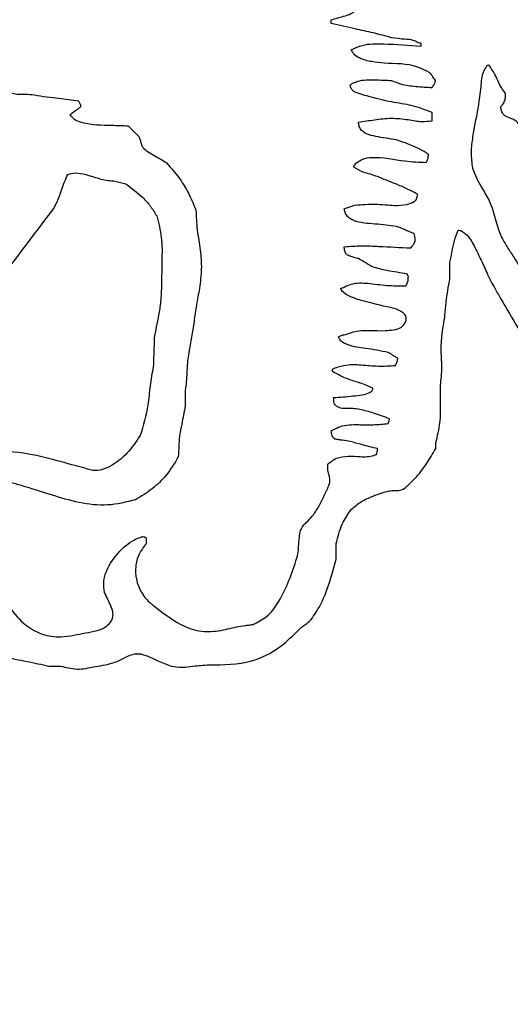
# Model space of a CAD drawing. Units: millimetres. Extents: x 421 to 1456, y 481 to 1521.
# Drawn here: x 1030 to 1032, y 788 to 791 of the extents above; entities that cross this region are included whole.
import ezdxf

# ---------------------------------------------------------------- set-up
doc = ezdxf.new("R2010")
doc.units = ezdxf.units.MM
doc.linetypes.add('SLD-Solid', pattern=[0])

msp = doc.modelspace()

# ---------------------------------------------------------------- linework, layer by layer
at = {"color": 7, "linetype": 'SLD-Solid', "lineweight": 25}
for p, q in [((1031.4754, 790.9983), (1031.4754, 791.005)), ((1031.2274, 790.0901), (1031.2274, 790.0968))]:
    msp.add_line(p, q, dxfattribs=at)
at = {"color": 7, "linetype": 'SLD-Solid', "lineweight": 25, "flags": 128}
for points in [[(1031.2235, 791.0612), (1031.2235, 791.0625), (1031.2235, 791.0637), (1031.2235, 791.065), (1031.2235, 791.0662), (1031.2235, 791.0674), (1031.2235, 791.0687), (1031.2235, 791.0699), (1031.2235, 791.0712)], [(1031.5053, 790.7895), (1031.5053, 790.7925), (1031.5053, 790.7954), (1031.5053, 790.7983), (1031.5053, 790.8012), (1031.5053, 790.8041), (1031.5053, 790.807), (1031.5053, 790.8099), (1031.5053, 790.8128)], [(1031.5553, 790.3487), (1031.5553, 790.3545), (1031.5553, 790.3603), (1031.5553, 790.3661), (1031.5553, 790.3719), (1031.5553, 790.3777), (1031.5553, 790.3835), (1031.5553, 790.3893), (1031.5553, 790.3951)], [(1030.8164, 790.0368), (1030.8164, 790.0314), (1030.8164, 790.026), (1030.8164, 790.0206), (1030.8164, 790.0153), (1030.8164, 790.0099), (1030.8164, 790.0045), (1030.8164, 789.9991), (1030.8164, 789.9937)], [(1031.5158, 789.8748), (1031.5158, 789.8768), (1031.5158, 789.8789), (1031.5158, 789.881), (1031.5158, 789.8831), (1031.5158, 789.8851), (1031.5158, 789.8872), (1031.5158, 789.8893), (1031.5158, 789.8913)], [(1030.7073, 789.6257), (1030.7073, 789.6237), (1030.7073, 789.6216), (1030.7073, 789.6196), (1030.7073, 789.6175), (1030.7073, 789.6154), (1030.7073, 789.6134), (1030.7073, 789.6113), (1030.7073, 789.6093)], [(1031.2375, 789.5664), (1031.2375, 789.5718), (1031.2375, 789.5772), (1031.2375, 789.5826), (1031.2375, 789.588), (1031.2375, 789.5934), (1031.2375, 789.5988), (1031.2375, 789.6042), (1031.2375, 789.6096)], [(1030.4356, 789.2677), (1030.4398, 789.2677), (1030.4439, 789.2677), (1030.4481, 789.2677), (1030.4522, 789.2677), (1030.4563, 789.2677), (1030.4605, 789.2677), (1030.4646, 789.2677), (1030.4688, 789.2677)]]:
    msp.add_lwpolyline(points, dxfattribs=at)
at = {"color": 7, "linetype": 'SLD-Solid', "lineweight": 25}
for radius in [11.125, 10.6042]:
    msp.add_circle((1027.5544, 792.7613), radius, dxfattribs=at)
for radius, start, end in [(12.0946, 52.03237, 219.69157), (11.3, 52.03237, 219.69157), (12.0946, 232.03237, 39.69157), (11.3, 232.03237, 39.69157)]:
    msp.add_arc((1027.5544, 792.7613), radius, start, end, dxfattribs=at)
for points, knots in [([(1031.2235, 791.0712), (1031.2349, 791.0746), (1031.2534, 791.0802), (1031.2754, 791.0863), (1031.2875, 791.0933), (1031.2941, 791.0999), (1031.2957, 791.1054), (1031.2964, 791.1076)], [0, 0, 0, 0, 0.425343, 0.686099, 0.801975, 0.919191, 1, 1, 1, 1]), ([(1031.3926, 791.0214), (1031.3756, 791.026), (1031.3418, 791.0352), (1031.285, 791.0466), (1031.2457, 791.056), (1031.2235, 791.0612)], [0, 0, 0, 0, 0.302909, 0.605523, 1, 1, 1, 1]), ([(1031.4654, 791.0083), (1031.4611, 791.0105), (1031.4498, 791.0163), (1031.4244, 791.0167), (1031.4046, 791.0196), (1031.3926, 791.0214)], [0, 0, 0, 0, 0.190264, 0.507453, 1, 1, 1, 1]), ([(1031.2799, 790.9882), (1031.2902, 790.9928), (1031.3187, 791.0054), (1031.3862, 791.0041), (1031.4405, 791.0006), (1031.4754, 790.9983)], [0, 0, 0, 0, 0.1678668, 0.4658248, 1, 1, 1, 1]), ([(1031.4888, 790.9288), (1031.4808, 790.9327), (1031.4448, 790.9507), (1031.3908, 790.9477), (1031.3367, 790.9541), (1031.3084, 790.9606), (1031.2896, 790.9724), (1031.2825, 790.9814), (1031.2803, 790.9872), (1031.2799, 790.9882)], [0, 0, 0, 0, 0.118232, 0.536452, 0.691072, 0.852103, 0.918152, 0.984937, 1, 1, 1, 1]), ([(1031.4754, 791.005), (1031.4746, 791.0052), (1031.4729, 791.0058), (1031.4696, 791.0069), (1031.4671, 791.0078), (1031.4654, 791.0083)], [0, 0, 0, 0, 0.249412, 0.49889, 1, 1, 1, 1]), ([(1031.6577, 790.9421), (1031.6545, 790.9371), (1031.6434, 790.92), (1031.6416, 790.8799), (1031.6371, 790.8476), (1031.6346, 790.8294)], [0, 0, 0, 0, 0.1514652, 0.5212035, 1, 1, 1, 1]), ([(1031.6643, 790.9454), (1031.6632, 790.945), (1031.6618, 790.9444), (1031.66, 790.944), (1031.659, 790.9432), (1031.6582, 790.9425), (1031.6577, 790.9421)], [0, 0, 0, 0, 0.490672, 0.611715, 0.728983, 1, 1, 1, 1]), ([(1031.7108, 790.8658), (1031.7051, 790.8733), (1031.6938, 790.8883), (1031.6831, 790.9176), (1031.6711, 790.9353), (1031.6643, 790.9454)], [0, 0, 0, 0, 0.305679, 0.606661, 1, 1, 1, 1]), ([(1031.2866, 790.8954), (1031.2904, 790.897), (1031.3092, 790.9048), (1031.3459, 790.9039), (1031.3772, 790.9028), (1031.3926, 790.9022)], [0, 0, 0, 0, 0.114688, 0.564841, 1, 1, 1, 1]), ([(1031.5153, 790.9022), (1031.5128, 790.9054), (1031.5081, 790.9113), (1031.5022, 790.9207), (1031.4952, 790.9263), (1031.4903, 790.9282), (1031.4888, 790.9288)], [0, 0, 0, 0, 0.316804, 0.59049, 0.868268, 1, 1, 1, 1]), ([(1031.2766, 790.8888), (1031.2774, 790.8894), (1031.279, 790.8906), (1031.2818, 790.8936), (1031.2846, 790.8947), (1031.2866, 790.8954)], [0, 0, 0, 0, 0.247732, 0.495259, 1, 1, 1, 1]), ([(1031.323, 790.859), (1031.3156, 790.8611), (1031.3044, 790.8642), (1031.2905, 790.8688), (1031.2826, 790.8748), (1031.2784, 790.8818), (1031.2772, 790.8867), (1031.2766, 790.8888)], [0, 0, 0, 0, 0.394265, 0.593584, 0.741935, 0.890892, 1, 1, 1, 1]), ([(1031.3926, 790.9022), (1031.4009, 790.8987), (1031.4228, 790.8897), (1031.4612, 790.8852), (1031.4906, 790.8833), (1031.5053, 790.8823)], [0, 0, 0, 0, 0.233438, 0.614732, 1, 1, 1, 1]), ([(1031.5053, 790.8823), (1031.5063, 790.8839), (1031.5083, 790.8869), (1031.5124, 790.8917), (1031.5143, 790.8972), (1031.515, 790.901), (1031.5153, 790.9022)], [0, 0, 0, 0, 0.245098, 0.489913, 0.826461, 1, 1, 1, 1]), ([(1030.3221, 790.8718), (1030.3257, 790.8698), (1030.3404, 790.862), (1030.3664, 790.8654), (1030.3868, 790.8629), (1030.395, 790.8618)], [0, 0, 0, 0, 0.164724, 0.665987, 1, 1, 1, 1]), ([(1030.395, 790.8618), (1030.4063, 790.8598), (1030.429, 790.8557), (1030.4702, 790.8523), (1030.4996, 790.8479), (1030.5176, 790.8453)], [0, 0, 0, 0, 0.279242, 0.558124, 1, 1, 1, 1]), ([(1031.5053, 790.8128), (1031.487, 790.8198), (1031.4507, 790.8337), (1031.3879, 790.8415), (1031.3461, 790.8527), (1031.323, 790.859)], [0, 0, 0, 0, 0.311269, 0.618592, 1, 1, 1, 1]), ([(1031.6975, 790.8294), (1031.7006, 790.8325), (1031.7066, 790.8387), (1031.7105, 790.852), (1031.7107, 790.861), (1031.7108, 790.8658)], [0, 0, 0, 0, 0.318158, 0.640057, 1, 1, 1, 1]), ([(1030.5244, 790.8288), (1030.5219, 790.8268), (1030.5169, 790.823), (1030.5069, 790.8152), (1030.4994, 790.8095), (1030.4944, 790.8057)], [0, 0, 0, 0, 0.251172, 0.502351, 1, 1, 1, 1]), ([(1030.5176, 790.8453), (1030.5183, 790.844), (1030.5198, 790.8415), (1030.5222, 790.8377), (1030.5235, 790.8333), (1030.5241, 790.8303), (1030.5244, 790.8288)], [0, 0, 0, 0, 0.243548, 0.487223, 0.741454, 1, 1, 1, 1]), ([(1031.6346, 790.8294), (1031.6288, 790.8014), (1031.62, 790.7591), (1031.613, 790.7011), (1031.6164, 790.6718), (1031.6181, 790.657)], [0, 0, 0, 0, 0.49135, 0.742982, 1, 1, 1, 1]), ([(1031.7474, 790.7798), (1031.7451, 790.783), (1031.74, 790.7901), (1031.7272, 790.7958), (1031.715, 790.7996), (1031.7054, 790.8059), (1031.6997, 790.8148), (1031.698, 790.8231), (1031.6976, 790.8283), (1031.6975, 790.8294)], [0, 0, 0, 0, 0.154034, 0.344431, 0.545939, 0.669656, 0.794417, 0.956093, 1, 1, 1, 1]), ([(1030.4944, 790.8057), (1030.4947, 790.8054), (1030.4953, 790.8047), (1030.4964, 790.8036), (1030.4973, 790.8028), (1030.4978, 790.8022)], [0, 0, 0, 0, 0.255969, 0.511862, 1, 1, 1, 1]), ([(1030.4978, 790.8022), (1030.501, 790.799), (1030.5095, 790.7906), (1030.5482, 790.7781), (1030.5987, 790.7775), (1030.6416, 790.7763), (1030.6569, 790.7758)], [0, 0, 0, 0, 0.081636, 0.216045, 0.722409, 1, 1, 1, 1]), ([(1031.2999, 790.7861), (1031.3148, 790.7882), (1031.3452, 790.7925), (1031.3918, 790.7987), (1031.4232, 790.7948), (1031.439, 790.7928)], [0, 0, 0, 0, 0.323522, 0.658089, 1, 1, 1, 1]), ([(1031.439, 790.7928), (1031.4454, 790.7915), (1031.458, 790.7889), (1031.4803, 790.7868), (1031.4961, 790.7885), (1031.5053, 790.7895)], [0, 0, 0, 0, 0.291226, 0.582427, 1, 1, 1, 1]), ([(1030.6569, 790.7758), (1030.6593, 790.7733), (1030.6656, 790.7671), (1030.6756, 790.7572), (1030.6831, 790.7497), (1030.6868, 790.746)], [0, 0, 0, 0, 0.249995, 0.625002, 1, 1, 1, 1]), ([(1031.4059, 790.7365), (1031.3867, 790.7393), (1031.3584, 790.7435), (1031.3259, 790.7505), (1031.3106, 790.76), (1031.303, 790.7701), (1031.3004, 790.7794), (1031.3, 790.7846), (1031.2999, 790.7861)], [0, 0, 0, 0, 0.459147, 0.676665, 0.776862, 0.878037, 0.966188, 1, 1, 1, 1]), ([(1030.6868, 790.746), (1030.6881, 790.7428), (1030.6908, 790.7363), (1030.6926, 790.726), (1030.6955, 790.7178), (1030.699, 790.714), (1030.7, 790.7129)], [0, 0, 0, 0, 0.290315, 0.578634, 0.869741, 1, 1, 1, 1]), ([(1030.7, 790.7129), (1030.7056, 790.7083), (1030.7167, 790.6992), (1030.7391, 790.6881), (1030.7541, 790.6787), (1030.763, 790.6731)], [0, 0, 0, 0, 0.289877, 0.577614, 1, 1, 1, 1]), ([(1031.4954, 790.6967), (1031.4874, 790.7012), (1031.4716, 790.7104), (1031.4419, 790.7243), (1031.4195, 790.7319), (1031.4059, 790.7365)], [0, 0, 0, 0, 0.279936, 0.559791, 1, 1, 1, 1]), ([(1031.2966, 790.6734), (1031.3015, 790.6767), (1031.3138, 790.685), (1031.3604, 790.691), (1031.4185, 790.6764), (1031.4692, 790.6744), (1031.4889, 790.6735)], [0, 0, 0, 0, 0.088558, 0.222429, 0.697395, 1, 1, 1, 1]), ([(1031.4889, 790.6735), (1031.4907, 790.6766), (1031.4936, 790.6816), (1031.4951, 790.6897), (1031.4953, 790.6943), (1031.4954, 790.6967)], [0, 0, 0, 0, 0.425269, 0.708704, 1, 1, 1, 1]), ([(1030.763, 790.6731), (1030.7777, 790.6565), (1030.8024, 790.6285), (1030.8284, 790.5827), (1030.8401, 790.5547), (1030.846, 790.5406)], [0, 0, 0, 0, 0.422578, 0.709783, 1, 1, 1, 1]), ([(1031.2867, 790.6602), (1031.2871, 790.6613), (1031.2875, 790.6628), (1031.2882, 790.6647), (1031.2891, 790.6656), (1031.2897, 790.6663), (1031.29, 790.6667)], [0, 0, 0, 0, 0.486645, 0.642608, 0.798244, 1, 1, 1, 1]), ([(1031.353, 790.6337), (1031.3465, 790.6361), (1031.3334, 790.6408), (1031.3099, 790.6461), (1031.2953, 790.6549), (1031.2867, 790.6602)], [0, 0, 0, 0, 0.291213, 0.581978, 1, 1, 1, 1]), ([(1031.29, 790.6667), (1031.2903, 790.6674), (1031.291, 790.6686), (1031.2916, 790.6701), (1031.2918, 790.6709), (1031.2919, 790.6712), (1031.2919, 790.6714), (1031.2919, 790.6714), (1031.2919, 790.6715), (1031.2919, 790.6715), (1031.292, 790.6715), (1031.2922, 790.6715), (1031.2931, 790.6717), (1031.2946, 790.6724), (1031.2959, 790.6731), (1031.2966, 790.6734)], [0, 0, 0, 0, 0.220797, 0.407065, 0.453589, 0.476858, 0.494509, 0.498552, 0.500634, 0.502729, 0.505483, 0.518015, 0.568094, 0.769059, 1, 1, 1, 1]), ([(1031.6181, 790.657), (1031.6217, 790.6479), (1031.6288, 790.6298), (1031.6459, 790.6008), (1031.6576, 790.5799), (1031.6645, 790.5675)], [0, 0, 0, 0, 0.2888534, 0.5768053, 1, 1, 1, 1]), ([(1030.4482, 790.5438), (1030.453, 790.5526), (1030.4626, 790.5702), (1030.4726, 790.6035), (1030.4822, 790.6262), (1030.488, 790.6398)], [0, 0, 0, 0, 0.288677, 0.575402, 1, 1, 1, 1]), ([(1030.488, 790.6398), (1030.4949, 790.6417), (1030.5118, 790.6462), (1030.5436, 790.6386), (1030.567, 790.6311), (1030.5808, 790.6267)], [0, 0, 0, 0, 0.221193, 0.540052, 1, 1, 1, 1]), ([(1031.4656, 790.5841), (1031.4556, 790.5895), (1031.4356, 790.6003), (1031.3976, 790.616), (1031.37, 790.6269), (1031.353, 790.6337)], [0, 0, 0, 0, 0.27732, 0.554313, 1, 1, 1, 1]), ([(1030.5808, 790.6267), (1030.5873, 790.6253), (1030.6005, 790.6227), (1030.6242, 790.6214), (1030.6405, 790.6164), (1030.6504, 790.6134)], [0, 0, 0, 0, 0.28304, 0.565545, 1, 1, 1, 1]), ([(1030.6504, 790.6134), (1030.6664, 790.6016), (1030.6912, 790.5834), (1030.7194, 790.5522), (1030.7308, 790.5334), (1030.7365, 790.524)], [0, 0, 0, 0, 0.476167, 0.735742, 1, 1, 1, 1]), ([(1031.4557, 790.5642), (1031.4571, 790.5652), (1031.4598, 790.5671), (1031.4626, 790.572), (1031.4644, 790.5777), (1031.4652, 790.582), (1031.4656, 790.5841)], [0, 0, 0, 0, 0.217598, 0.434721, 0.714486, 1, 1, 1, 1]), ([(1031.2602, 790.5442), (1031.2627, 790.545), (1031.2689, 790.5471), (1031.2789, 790.5503), (1031.2863, 790.5529), (1031.29, 790.5541)], [0, 0, 0, 0, 0.249984, 0.624992, 1, 1, 1, 1]), ([(1031.29, 790.5541), (1031.3092, 790.5558), (1031.3463, 790.559), (1031.3943, 790.5527), (1031.4317, 790.5535), (1031.449, 790.5612), (1031.4557, 790.5642)], [0, 0, 0, 0, 0.34281, 0.664537, 0.870624, 1, 1, 1, 1]), ([(1031.6645, 790.5675), (1031.6681, 790.5593), (1031.6753, 790.5428), (1031.6828, 790.5085), (1031.6918, 790.4841), (1031.6977, 790.4682)], [0, 0, 0, 0, 0.256991, 0.5130508, 1, 1, 1, 1]), ([(1030.107, 790.0927), (1030.1336, 790.1324), (1030.1868, 790.2116), (1030.308, 790.3563), (1030.3923, 790.4691), (1030.4482, 790.5438)], [0, 0, 0, 0, 0.253069, 0.50586, 1, 1, 1, 1]), ([(1030.7365, 790.524), (1030.7417, 790.5041), (1030.7525, 790.463), (1030.7509, 790.398), (1030.7503, 790.3539), (1030.75, 790.3319)], [0, 0, 0, 0, 0.3167019, 0.6577732, 1, 1, 1, 1]), ([(1030.846, 790.5406), (1030.8465, 790.5312), (1030.8473, 790.5171), (1030.8484, 790.4983), (1030.849, 790.4889), (1030.8493, 790.4842)], [0, 0, 0, 0, 0.4999895, 0.7499884, 1, 1, 1, 1]), ([(1031.406, 790.4945), (1031.3861, 790.4971), (1031.3465, 790.5021), (1031.3007, 790.5042), (1031.2744, 790.5173), (1031.2647, 790.5268), (1031.2609, 790.5368), (1031.2604, 790.5425), (1031.2602, 790.5442)], [0, 0, 0, 0, 0.365776, 0.729539, 0.812172, 0.895693, 0.96976, 1, 1, 1, 1]), ([(1031.4558, 790.4747), (1031.4511, 790.4763), (1031.4419, 790.4794), (1031.4259, 790.4875), (1031.4136, 790.4918), (1031.406, 790.4945)], [0, 0, 0, 0, 0.274375, 0.547916, 1, 1, 1, 1]), ([(1030.8493, 790.4842), (1030.8526, 790.4658), (1030.859, 790.43), (1030.8628, 790.3754), (1030.8583, 790.3398), (1030.856, 790.3218)], [0, 0, 0, 0, 0.343891, 0.668921, 1, 1, 1, 1]), ([(1031.4558, 790.4482), (1031.4567, 790.4498), (1031.4585, 790.4531), (1031.459, 790.4597), (1031.4577, 790.4668), (1031.4564, 790.472), (1031.4558, 790.4747)], [0, 0, 0, 0, 0.203558, 0.406423, 0.700854, 1, 1, 1, 1]), ([(1031.5553, 790.3951), (1031.5573, 790.4049), (1031.5616, 790.4248), (1031.5668, 790.4553), (1031.5746, 790.4748), (1031.5785, 790.4846)], [0, 0, 0, 0, 0.323595, 0.659777, 1, 1, 1, 1]), ([(1031.5785, 790.4846), (1031.5802, 790.4843), (1031.5827, 790.4839), (1031.5861, 790.4829), (1031.5876, 790.4819), (1031.5883, 790.4814)], [0, 0, 0, 0, 0.490382, 0.737966, 1, 1, 1, 1]), ([(1031.5883, 790.4814), (1031.5923, 790.4788), (1031.6074, 790.4691), (1031.6239, 790.439), (1031.6429, 790.4004), (1031.6551, 790.3726), (1031.6613, 790.3588)], [0, 0, 0, 0, 0.0975554, 0.3732718, 0.6862664, 1, 1, 1, 1]), ([(1031.6977, 790.4682), (1031.7033, 790.458), (1031.7145, 790.4378), (1031.7383, 790.4024), (1031.7541, 790.3756), (1031.764, 790.3588)], [0, 0, 0, 0, 0.271252, 0.542224, 1, 1, 1, 1]), ([(1031.2603, 790.4381), (1031.2764, 790.4393), (1031.3087, 790.4418), (1031.3706, 790.4381), (1031.4162, 790.4362), (1031.4458, 790.4349)], [0, 0, 0, 0, 0.260535, 0.520689, 1, 1, 1, 1]), ([(1031.3001, 790.405), (1031.292, 790.4071), (1031.2816, 790.4098), (1031.2697, 790.4142), (1031.265, 790.4185), (1031.2616, 790.4252), (1031.2605, 790.4321), (1031.2603, 790.437), (1031.2603, 790.4381)], [0, 0, 0, 0, 0.431588, 0.55441, 0.652273, 0.749908, 0.940503, 1, 1, 1, 1]), ([(1031.4458, 790.4349), (1031.4472, 790.4365), (1031.4495, 790.4393), (1031.4534, 790.4433), (1031.4549, 790.4464), (1031.4558, 790.4482)], [0, 0, 0, 0, 0.380639, 0.650513, 1, 1, 1, 1]), ([(1031.3399, 790.3818), (1031.3356, 790.3839), (1031.327, 790.388), (1031.3145, 790.3971), (1031.3052, 790.4022), (1031.3001, 790.405)], [0, 0, 0, 0, 0.311201, 0.620351, 1, 1, 1, 1]), ([(1031.436, 790.3621), (1031.4266, 790.3637), (1031.4078, 790.367), (1031.3753, 790.3714), (1031.353, 790.378), (1031.3399, 790.3818)], [0, 0, 0, 0, 0.291572, 0.583007, 1, 1, 1, 1]), ([(1031.4326, 790.3287), (1031.4344, 790.332), (1031.4376, 790.3377), (1031.439, 790.347), (1031.4392, 790.3525), (1031.4392, 790.3554)], [0, 0, 0, 0, 0.3969711, 0.6945345, 1, 1, 1, 1]), ([(1031.4392, 790.3554), (1031.4389, 790.3558), (1031.4383, 790.3565), (1031.4376, 790.3574), (1031.4371, 790.3587), (1031.4367, 790.3603), (1031.4362, 790.3616), (1031.436, 790.3621)], [0, 0, 0, 0, 0.240925, 0.361584, 0.449983, 0.800596, 1, 1, 1, 1]), ([(1031.6613, 790.3588), (1031.6688, 790.3441), (1031.6839, 790.3148), (1031.7176, 790.2594), (1031.7416, 790.2174), (1031.7575, 790.1898)], [0, 0, 0, 0, 0.253831, 0.507545, 1, 1, 1, 1]), ([(1030.75, 790.3319), (1030.7496, 790.3192), (1030.7488, 790.2939), (1030.7425, 790.2461), (1030.7349, 790.2115), (1030.7301, 790.1892)], [0, 0, 0, 0, 0.263677, 0.527254, 1, 1, 1, 1]), ([(1031.2504, 790.322), (1031.2513, 790.3223), (1031.2529, 790.3229), (1031.2562, 790.324), (1031.2587, 790.3248), (1031.2603, 790.3253)], [0, 0, 0, 0, 0.253198, 0.506454, 1, 1, 1, 1]), ([(1031.2603, 790.3253), (1031.2667, 790.3284), (1031.2872, 790.3383), (1031.3289, 790.3367), (1031.3789, 790.329), (1031.4147, 790.3288), (1031.4326, 790.3287)], [0, 0, 0, 0, 0.119736, 0.385141, 0.69263, 1, 1, 1, 1]), ([(1031.5355, 790.2096), (1031.5377, 790.2218), (1031.5421, 790.2464), (1031.5449, 790.2932), (1031.5512, 790.3271), (1031.5553, 790.3487)], [0, 0, 0, 0, 0.265906, 0.531317, 1, 1, 1, 1]), ([(1030.856, 790.3218), (1030.853, 790.3064), (1030.8469, 790.2756), (1030.8393, 790.2156), (1030.8314, 790.1715), (1030.8263, 790.1428)], [0, 0, 0, 0, 0.259426, 0.518722, 1, 1, 1, 1]), ([(1031.3995, 790.2659), (1031.3735, 790.2718), (1031.3348, 790.2807), (1031.291, 790.2929), (1031.2689, 790.3026), (1031.2575, 790.31), (1031.2519, 790.3174), (1031.2508, 790.3208), (1031.2504, 790.322)], [0, 0, 0, 0, 0.490203, 0.731184, 0.832721, 0.934955, 0.977308, 1, 1, 1, 1]), ([(1031.4261, 790.2194), (1031.4284, 790.2229), (1031.4319, 790.2282), (1031.4339, 790.2368), (1031.433, 790.2433), (1031.4295, 790.2497), (1031.419, 790.259), (1031.4078, 790.2629), (1031.3995, 790.2659)], [0, 0, 0, 0, 0.183525, 0.281576, 0.380457, 0.467957, 0.607351, 1, 1, 1, 1]), ([(1031.2637, 790.1928), (1031.271, 790.1956), (1031.3067, 790.2094), (1031.3537, 790.2013), (1031.3981, 790.2059), (1031.4165, 790.2101), (1031.4241, 790.2174), (1031.4261, 790.2194)], [0, 0, 0, 0, 0.138605, 0.67907, 0.814084, 0.950583, 1, 1, 1, 1]), ([(1030.7301, 790.1892), (1030.7298, 790.182), (1030.7293, 790.1677), (1030.7283, 790.139), (1030.7275, 790.1174), (1030.727, 790.1031)], [0, 0, 0, 0, 0.250001, 0.499995, 1, 1, 1, 1]), ([(1031.2438, 790.1862), (1031.2464, 790.1878), (1031.2503, 790.1903), (1031.2572, 790.1922), (1031.2612, 790.1926), (1031.2637, 790.1928)], [0, 0, 0, 0, 0.425596, 0.639761, 1, 1, 1, 1]), ([(1031.529, 790.0505), (1031.5308, 790.0675), (1031.5345, 790.1024), (1031.5291, 790.1555), (1031.5333, 790.1915), (1031.5355, 790.2096)], [0, 0, 0, 0, 0.320324, 0.659266, 1, 1, 1, 1]), ([(1031.3831, 790.1431), (1031.3619, 790.1472), (1031.3247, 790.1543), (1031.2815, 790.1589), (1031.2582, 790.1692), (1031.2484, 790.1768), (1031.2452, 790.1834), (1031.2438, 790.1862)], [0, 0, 0, 0, 0.431296, 0.758497, 0.855682, 0.938151, 1, 1, 1, 1]), ([(1030.8263, 790.1428), (1030.8247, 790.1334), (1030.8214, 790.1145), (1030.8212, 790.079), (1030.8183, 790.0531), (1030.8164, 790.0368)], [0, 0, 0, 0, 0.269, 0.537202, 1, 1, 1, 1]), ([(1031.4095, 790.1266), (1031.4073, 790.128), (1031.4029, 790.1308), (1031.3941, 790.1363), (1031.3875, 790.1404), (1031.3831, 790.1431)], [0, 0, 0, 0, 0.249976, 0.499975, 1, 1, 1, 1]), ([(1031.2274, 790.0968), (1031.2377, 790.1008), (1031.2634, 790.1107), (1031.3073, 790.1088), (1031.3549, 790.1037), (1031.3869, 790.1058), (1031.4029, 790.1068)], [0, 0, 0, 0, 0.18532, 0.458968, 0.72897, 1, 1, 1, 1]), ([(1031.4029, 790.1068), (1031.4037, 790.1081), (1031.4052, 790.1108), (1031.4076, 790.1151), (1031.4089, 790.1205), (1031.4092, 790.1244), (1031.4095, 790.1266)], [0, 0, 0, 0, 0.21866, 0.437593, 0.682936, 1, 1, 1, 1]), ([(1030.727, 790.1031), (1030.7237, 790.0854), (1030.7172, 790.05), (1030.7123, 789.9848), (1030.6989, 789.9391), (1030.6905, 789.9108)], [0, 0, 0, 0, 0.275186, 0.549914, 1, 1, 1, 1]), ([(1031.3401, 790.0438), (1031.3286, 790.0488), (1031.3056, 790.0587), (1031.2657, 790.0683), (1031.2411, 790.0823), (1031.2274, 790.0901)], [0, 0, 0, 0, 0.308254, 0.614582, 1, 1, 1, 1]), ([(1031.2306, 790.0171), (1031.2484, 790.0183), (1031.2752, 790.0201), (1031.3079, 790.0246), (1031.326, 790.0279), (1031.3341, 790.0325), (1031.3367, 790.0339)], [0, 0, 0, 0, 0.49621, 0.744602, 0.921219, 1, 1, 1, 1]), ([(1031.3367, 790.0339), (1031.3372, 790.0345), (1031.3382, 790.0359), (1031.3394, 790.0392), (1031.3398, 790.0419), (1031.3401, 790.0438)], [0, 0, 0, 0, 0.234583, 0.472257, 1, 1, 1, 1]), ([(1031.5158, 789.8913), (1031.5206, 789.9097), (1031.5299, 789.9449), (1031.5288, 789.9986), (1031.5289, 790.0332), (1031.529, 790.0505)], [0, 0, 0, 0, 0.351119, 0.6752, 1, 1, 1, 1]), ([(1031.2373, 789.994), (1031.2361, 789.995), (1031.2337, 789.997), (1031.2315, 790.0025), (1031.2309, 790.0093), (1031.2307, 790.0145), (1031.2306, 790.0171)], [0, 0, 0, 0, 0.189152, 0.379031, 0.687135, 1, 1, 1, 1]), ([(1030.8164, 789.9937), (1030.8146, 789.9853), (1030.8112, 789.9685), (1030.8063, 789.9407), (1030.8022, 789.9216), (1030.7999, 789.9108)], [0, 0, 0, 0, 0.304857, 0.609652, 1, 1, 1, 1]), ([(1031.3036, 789.9841), (1031.2972, 789.985), (1031.2844, 789.9869), (1031.265, 789.986), (1031.2483, 789.9873), (1031.24, 789.9923), (1031.2373, 789.994)], [0, 0, 0, 0, 0.286721, 0.571861, 0.859285, 1, 1, 1, 1]), ([(1031.3865, 789.9575), (1031.3793, 789.9605), (1031.3647, 789.9666), (1031.3371, 789.9758), (1031.3165, 789.9809), (1031.3036, 789.9841)], [0, 0, 0, 0, 0.271831, 0.543657, 1, 1, 1, 1]), ([(1031.2306, 789.9276), (1031.2364, 789.9306), (1031.2579, 789.942), (1031.2972, 789.9417), (1031.3418, 789.9407), (1031.3694, 789.9432), (1031.3832, 789.9444)], [0, 0, 0, 0, 0.124542, 0.464559, 0.732063, 1, 1, 1, 1]), ([(1031.3832, 789.9444), (1031.3839, 789.9462), (1031.385, 789.9492), (1031.3859, 789.9537), (1031.3863, 789.9562), (1031.3865, 789.9575)], [0, 0, 0, 0, 0.421933, 0.710377, 1, 1, 1, 1]), ([(1031.2241, 789.9243), (1031.2247, 789.9246), (1031.2258, 789.9252), (1031.228, 789.9262), (1031.2296, 789.9271), (1031.2306, 789.9276)], [0, 0, 0, 0, 0.264822, 0.529634, 1, 1, 1, 1]), ([(1031.2341, 789.9011), (1031.2325, 789.9023), (1031.2292, 789.9047), (1031.2252, 789.9127), (1031.2245, 789.9195), (1031.2241, 789.9243)], [0, 0, 0, 0, 0.226551, 0.453313, 1, 1, 1, 1]), ([(1030.6905, 789.9108), (1030.6789, 789.8938), (1030.656, 789.8603), (1030.6166, 789.8292), (1030.5843, 789.8152), (1030.5664, 789.8126), (1030.5573, 789.8141), (1030.5546, 789.8146)], [0, 0, 0, 0, 0.3506489, 0.6951009, 0.8398277, 0.9530859, 1, 1, 1, 1]), ([(1030.7999, 789.9108), (1030.7997, 789.9059), (1030.7991, 789.8959), (1030.798, 789.8761), (1030.7972, 789.8612), (1030.7967, 789.8513)], [0, 0, 0, 0, 0.250003, 0.500003, 1, 1, 1, 1]), ([(1031.2772, 789.8945), (1031.27, 789.8956), (1031.2592, 789.8972), (1031.2448, 789.8995), (1031.2377, 789.9006), (1031.2341, 789.9011)], [0, 0, 0, 0, 0.500003, 0.750003, 1, 1, 1, 1]), ([(1031.3534, 789.8747), (1031.3459, 789.8764), (1031.3309, 789.8798), (1031.3055, 789.8867), (1031.2876, 789.8917), (1031.2772, 789.8945)], [0, 0, 0, 0, 0.293615, 0.587159, 1, 1, 1, 1]), ([(1030.5546, 789.8146), (1030.5255, 789.8226), (1030.4671, 789.8387), (1030.3727, 789.864), (1030.2953, 789.8688), (1030.2508, 789.8593), (1030.2431, 789.8576)], [0, 0, 0, 0, 0.286588, 0.573173, 0.926362, 1, 1, 1, 1]), ([(1031.2374, 789.8481), (1031.2486, 789.8504), (1031.2709, 789.855), (1031.306, 789.8515), (1031.3331, 789.8521), (1031.3477, 789.8573), (1031.3502, 789.8582)], [0, 0, 0, 0, 0.2997956, 0.5942025, 0.9311087, 1, 1, 1, 1]), ([(1031.3502, 789.8582), (1031.3508, 789.8602), (1031.352, 789.8639), (1031.353, 789.8695), (1031.3533, 789.8729), (1031.3534, 789.8747)], [0, 0, 0, 0, 0.3781093, 0.6879393, 1, 1, 1, 1]), ([(1031.4263, 789.762), (1031.4371, 789.7714), (1031.4606, 789.7919), (1031.4896, 789.8309), (1031.5071, 789.8601), (1031.5158, 789.8748)], [0, 0, 0, 0, 0.294698, 0.645328, 1, 1, 1, 1]), ([(1030.7967, 789.8513), (1030.7861, 789.8338), (1030.7662, 789.8008), (1030.7245, 789.7607), (1030.6933, 789.7416), (1030.6774, 789.7318)], [0, 0, 0, 0, 0.356864, 0.673292, 1, 1, 1, 1]), ([(1031.2175, 789.772), (1031.2187, 789.7756), (1031.2215, 789.7842), (1031.2188, 789.7987), (1031.2136, 789.8142), (1031.2141, 789.8258), (1031.2143, 789.8316)], [0, 0, 0, 0, 0.18678, 0.435374, 0.714544, 1, 1, 1, 1]), ([(1031.2143, 789.8316), (1031.2162, 789.833), (1031.2201, 789.8358), (1031.2278, 789.8413), (1031.2336, 789.8454), (1031.2374, 789.8481)], [0, 0, 0, 0, 0.2520791, 0.5041663, 1, 1, 1, 1]), ([(1030.3592, 789.7715), (1030.3482, 789.7746), (1030.3268, 789.7806), (1030.2935, 789.7877), (1030.2711, 789.7857), (1030.2598, 789.7846)], [0, 0, 0, 0, 0.339384, 0.66379, 1, 1, 1, 1]), ([(1030.6774, 789.7318), (1030.6513, 789.7254), (1030.5729, 789.7061), (1030.4648, 789.7384), (1030.3869, 789.7628), (1030.3592, 789.7715)], [0, 0, 0, 0, 0.242439, 0.731011, 1, 1, 1, 1]), ([(1031.1711, 789.6858), (1031.177, 789.6943), (1031.1891, 789.7121), (1031.2036, 789.7414), (1031.2129, 789.7618), (1031.2175, 789.772)], [0, 0, 0, 0, 0.3147666, 0.6568818, 1, 1, 1, 1]), ([(1031.2773, 789.7024), (1031.2862, 789.7103), (1031.3037, 789.7259), (1031.3394, 789.7425), (1031.3651, 789.7507), (1031.3799, 789.7554)], [0, 0, 0, 0, 0.3030182, 0.598937, 1, 1, 1, 1]), ([(1031.3799, 789.7554), (1031.3845, 789.7562), (1031.3936, 789.7579), (1031.4085, 789.7574), (1031.4198, 789.7588), (1031.4256, 789.7617), (1031.4263, 789.762)], [0, 0, 0, 0, 0.295475, 0.589353, 0.950855, 1, 1, 1, 1]), ([(1031.2375, 789.6096), (1031.2399, 789.6188), (1031.2446, 789.6372), (1031.2556, 789.6694), (1031.2691, 789.6899), (1031.2773, 789.7024)], [0, 0, 0, 0, 0.281387, 0.563029, 1, 1, 1, 1]), ([(1031.1381, 789.6459), (1031.1403, 789.6505), (1031.1444, 789.6594), (1031.1573, 789.6714), (1031.1659, 789.6803), (1031.1711, 789.6858)], [0, 0, 0, 0, 0.285212, 0.56236, 1, 1, 1, 1]), ([(1031.1281, 789.5697), (1031.1298, 789.5769), (1031.1331, 789.5912), (1031.1327, 789.617), (1031.1361, 789.6351), (1031.1381, 789.6459)], [0, 0, 0, 0, 0.286874, 0.571501, 1, 1, 1, 1]), ([(1030.5912, 789.4733), (1030.5897, 789.4828), (1030.5862, 789.5041), (1030.5989, 789.5434), (1030.6273, 789.5853), (1030.6624, 789.6157), (1030.6893, 789.6278), (1030.6985, 789.629), (1030.7006, 789.6292)], [0, 0, 0, 0, 0.139786, 0.311782, 0.580913, 0.864711, 0.969965, 1, 1, 1, 1]), ([(1030.7006, 789.6292), (1030.7011, 789.6288), (1030.7018, 789.6282), (1030.7027, 789.6274), (1030.7046, 789.6267), (1030.7061, 789.6262), (1030.7073, 789.6257)], [0, 0, 0, 0, 0.242432, 0.363609, 0.489735, 1, 1, 1, 1]), ([(1030.7073, 789.6093), (1030.6999, 789.5998), (1030.685, 789.5809), (1030.6762, 789.5454), (1030.6784, 789.5083), (1030.6925, 789.4717), (1030.7118, 789.4482), (1030.7252, 789.4385), (1030.7273, 789.437)], [0, 0, 0, 0, 0.180556, 0.361229, 0.54254, 0.743362, 0.959257, 1, 1, 1, 1]), ([(1031.0057, 789.384), (1031.0185, 789.3903), (1031.0478, 789.4047), (1031.0809, 789.45), (1031.1072, 789.5064), (1031.1211, 789.5484), (1031.1281, 789.5697)], [0, 0, 0, 0, 0.184225, 0.421321, 0.707946, 1, 1, 1, 1]), ([(1031.168, 789.3974), (1031.1771, 789.4109), (1031.1953, 789.4379), (1031.2184, 789.4951), (1031.2301, 789.5386), (1031.2375, 789.5664)], [0, 0, 0, 0, 0.26472, 0.528567, 1, 1, 1, 1]), ([(1030.2896, 789.5162), (1030.2999, 789.4867), (1030.3174, 789.4365), (1030.3651, 789.3829), (1030.4154, 789.3542), (1030.4637, 789.3466), (1030.4932, 789.3518), (1030.5051, 789.3539)], [0, 0, 0, 0, 0.30916, 0.52755, 0.703786, 0.880606, 1, 1, 1, 1]), ([(1030.6079, 789.3904), (1030.6101, 789.3941), (1030.6144, 789.4015), (1030.615, 789.4169), (1030.6099, 789.4343), (1030.6, 789.4531), (1030.5941, 789.4665), (1030.5912, 789.4733)], [0, 0, 0, 0, 0.140668, 0.281138, 0.501775, 0.750996, 1, 1, 1, 1]), ([(1030.7273, 789.437), (1030.7518, 789.4177), (1030.7904, 789.3871), (1030.8543, 789.3618), (1030.9087, 789.3645), (1030.9428, 789.3731), (1030.9593, 789.3773)], [0, 0, 0, 0, 0.370717, 0.585718, 0.80041, 1, 1, 1, 1]), ([(1031.1349, 789.3708), (1031.1382, 789.3737), (1031.1448, 789.3794), (1031.157, 789.3867), (1031.1641, 789.3936), (1031.168, 789.3974)], [0, 0, 0, 0, 0.308582, 0.614849, 1, 1, 1, 1]), ([(1030.5051, 789.3539), (1030.516, 789.356), (1030.5377, 789.3603), (1030.5678, 789.3651), (1030.5929, 789.3747), (1030.6034, 789.3857), (1030.6079, 789.3904)], [0, 0, 0, 0, 0.298055, 0.596055, 0.825459, 1, 1, 1, 1]), ([(1030.8831, 789.2713), (1030.923, 789.2713), (1030.9926, 789.2713), (1031.0792, 789.3151), (1031.1176, 789.3535), (1031.1349, 789.3708)], [0, 0, 0, 0, 0.423658, 0.740011, 1, 1, 1, 1]), ([(1030.9593, 789.3773), (1030.967, 789.3784), (1030.9786, 789.3801), (1030.9941, 789.3823), (1031.0018, 789.3835), (1031.0057, 789.384)], [0, 0, 0, 0, 0.499997, 0.749998, 1, 1, 1, 1]), ([(1030.3097, 789.2942), (1030.3203, 789.2918), (1030.3417, 789.2871), (1030.3839, 789.2789), (1030.4151, 789.2721), (1030.4356, 789.2677)], [0, 0, 0, 0, 0.254959, 0.509909, 1, 1, 1, 1]), ([(1030.5384, 789.2611), (1030.5475, 789.263), (1030.5657, 789.2667), (1030.596, 789.2711), (1030.6164, 789.2775), (1030.6279, 789.2811)], [0, 0, 0, 0, 0.303237, 0.6062, 1, 1, 1, 1]), ([(1030.6279, 789.2811), (1030.6352, 789.2849), (1030.6506, 789.293), (1030.6714, 789.302), (1030.687, 789.3026), (1030.6929, 789.3013), (1030.6941, 789.301)], [0, 0, 0, 0, 0.350386, 0.737036, 0.948565, 1, 1, 1, 1]), ([(1030.6941, 789.301), (1030.7019, 789.2984), (1030.7173, 789.2933), (1030.7439, 789.2798), (1030.7643, 789.2724), (1030.777, 789.2679)], [0, 0, 0, 0, 0.2738269, 0.5466816, 1, 1, 1, 1]), ([(1030.4688, 789.2677), (1030.476, 789.266), (1030.4909, 789.2624), (1030.5142, 789.2582), (1030.5303, 789.2601), (1030.5384, 789.2611)], [0, 0, 0, 0, 0.318325, 0.653273, 1, 1, 1, 1]), ([(1030.777, 789.2679), (1030.7871, 789.2661), (1030.8073, 789.2626), (1030.8428, 789.2688), (1030.868, 789.2703), (1030.8831, 789.2713)], [0, 0, 0, 0, 0.2882084, 0.5747193, 1, 1, 1, 1])]:
    msp.add_open_spline(points, degree=3, knots=knots, dxfattribs=at)

doc.saveas('drawing.dxf')
